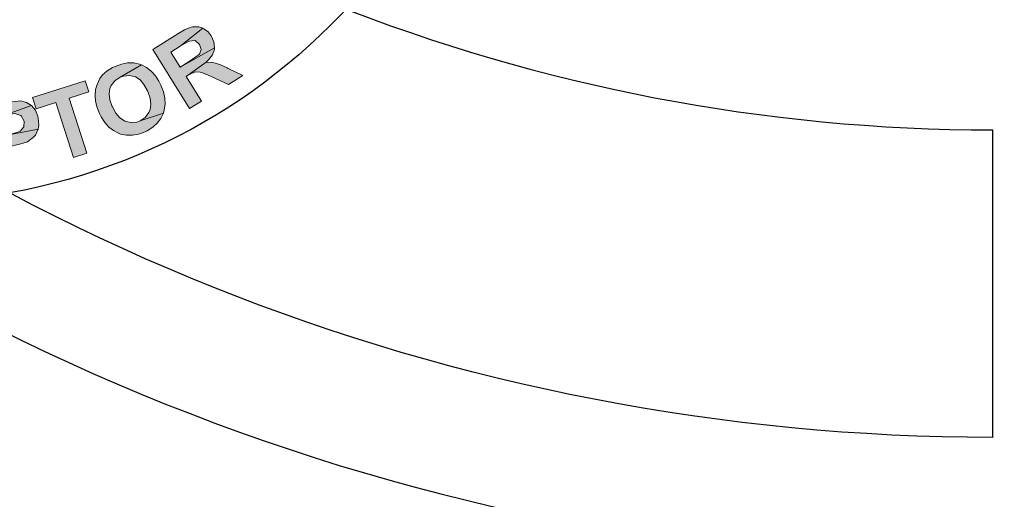
# Model space of a CAD drawing. Extents: x 0 to 406, y 0 to 314.
# Drawn here: x 66 to 69, y 254 to 255 of the extents above; entities that cross this region are included whole.
import ezdxf

# ---------------------------------------------------------------- set-up
doc = ezdxf.new("R2010")
doc.units = 0
doc.header["$LTSCALE"] = 20
doc.header["$MEASUREMENT"] = 0
doc.layers.get('0').update_dxf_attribs({"linetype": 'CONTINUOUS'})
doc.layers.get('DEFPOINTS').update_dxf_attribs({"linetype": 'CONTINUOUS'})
for name, color, linetype in [('BADGE', 7, 'CONTINUOUS'), ('DIM', 1, 'CONTINUOUS'), ('DIMENSION', 1, 'CONTINUOUS'), ('HATCH', 5, 'CONTINUOUS')]:
    doc.layers.add(name, color=color, linetype=linetype)

# ---------------------------------------------------------------- blocks, each defined once
blk = doc.blocks.new('A$C434E279C')
at = {"layer": 'HATCH', "linetype": 'Continuous'}
for points in [[(-22.69524918315861, -23.83850950761779), (-19.27892533547541, -20.42218565993379, 0.1914409879577772), (3.108624468950438e-13, -28.08456211550457), (3.108624468950438e-13, -32.91426546393562, -0.1925362389155872)], [(-27.51073629454916, -28.65399661900732), (-24.09481490246256, -25.23807522692151, 0.1928974770242596), (8.79296635503124e-13, -34.89298706536464), (3.108624468950438e-13, -39.72269041379603, -0.1936281824361505)]]:
    blk.add_lwpolyline(points, format="xyb", close=True, dxfattribs=at)
for centre, radius in [((1.106670310946356e-12, 1.27897692436818e-13), 70.47357585227371), ((-3.712585794346523e-13, -7.815970093361102e-13), 60.08772924385585), ((1.971756091734278e-13, 0.2247448823152496), 57.02865751041361)]:
    blk.add_circle(centre, radius, dxfattribs=at)
blk = doc.blocks.new('A$C46F15494')
at = {"layer": 'BADGE'}
h = blk.add_hatch(color=256, dxfattribs=at)
h.dxf.hatch_style = 1
h.paths.add_polyline_path([(-3.34678804556188, -9.555804723049505), (-4.346728223148602, -9.141543792334915), (-4.4348181911746, -9.355816687532183), (-4.061031029552396, -9.510569334063462), (-4.491957629893477, -10.55574490063668), (-4.237210965603481, -10.6605005382886), (-3.8062843652624, -9.615324971715381), (-3.434878013586967, -9.767696808300116)])
h.paths.add_polyline_path([(-5.141918745324801, -8.708236382047176), (-5.382380549935078, -9.115354882921906), (-5.33238354105606, -10.16053044949513), (-5.0943025463921, -9.774839238140089)])
h.paths.add_polyline_path([(-5.141918745324801, -8.708236382047176), (-5.375238120095673, -8.577291834982134), (-6.034722475313629, -9.770077618246773), (-5.81330715027616, -9.893879735471842), (-5.382380549935078, -9.115354882921906)])
h.paths.add_polyline_path([(-4.430056571281057, -9.101070023242073), (-4.653852706264843, -8.977267906017005), (-5.0943025463921, -9.774839238140089), (-5.33238354105606, -10.16053044949513), (-5.091921736445784, -10.29385580650671)])
h.paths.add_polyline_path([(-6.50374203480078, -9.448668275450927), (-5.744263661824334, -8.317783550798822), (-5.515705906947005, -8.472536197330214), (-6.275184279923906, -9.603420921982206)])
h.paths.add_polyline_path([(4.1622865261279, -9.189159991267616), (4.114670327195199, -9.212968090733966), (4.005153069650078, -9.279630769239816), (3.917063101624535, -9.35819749747884), (3.864685282798746, -9.429621795877893), (3.80992665402573, -9.54390067331633), (3.781356934666292, -9.641513881128503), (3.769452884933344, -9.765315998353572), (3.77897612471952, -9.862929206165518), (3.807545844078959, -9.981969703497384), (3.857542852958431, -10.11053344061565), (3.890874192211413, -10.17481530917485), (3.959917680664148, -10.28671337666674), (4.040865218849831, -10.37718415463894), (4.13133599682169, -10.44860845303799), (4.231330014580635, -10.50098627186401), (4.26942297372625, -10.51527113154384), (4.383701851164915, -10.53907923101019), (4.500361538550351, -10.53907923101019), (4.62178284582842, -10.51527113154384), (4.747965773000487, -10.47003574255768), (4.788439542093329, -10.45098926298465), (4.89795679963845, -10.38194577453226), (4.98842757761031, -10.30337904629323), (5.057471066063044, -10.20814664842783), (5.107468074942517, -10.10339101077579), (4.650352565188314, -10.25576284736053), (4.588451506575893, -10.27957094682688), (4.469411009244141, -10.2890941866134), (4.352751321858705, -10.26052446725384), (4.347989701965616, -10.25814365730707), (4.257518923993302, -10.1986234086412), (4.178952195754391, -10.10577182072245), (4.112289517248428, -9.984350513444042), (4.10752789735534, -9.977208083604182), (4.062292508368955, -9.843882726592483), (4.045626838742464, -9.72484222926073), (4.059911698422638, -9.620086591608697), (4.08610060783576, -9.562947152889478), (4.157524906234812, -9.47009556497062), (4.262280543886845, -9.401052076518226), (4.678922284548207, -9.16059027190795), (4.640829325401683, -9.14630541222823), (4.526550447963018, -9.12249731276188), (4.40750995063172, -9.120116502815222), (4.288469453299513, -9.143924602281572)])
h.paths.add_polyline_path([(4.678922284548207, -9.16059027190795), (4.262280543886845, -9.401052076518226), (4.324181602499266, -9.379624786998534), (4.443222099831019, -9.3653399273187), (4.559881787216, -9.393909646678367), (4.562262597162771, -9.393909646678367), (4.650352565188314, -9.453429895344243), (4.726538483480908, -9.546281483262987), (4.795581971933188, -9.670083600488056), (4.800343591826277, -9.681987650221231), (4.847959790758978, -9.812932197286273), (4.862244650438697, -9.931972694618025), (4.847959790758978, -10.03672833227006), (4.824151691292627, -10.09386777098928), (4.752727392893576, -10.18910016885468), (4.650352565188314, -10.25576284736053), (5.107468074942517, -10.10339101077579), (5.124133744569008, -10.04148995216326), (5.140799414195499, -9.929591884671368), (5.133656984355184, -9.810551387339615), (5.107468074942517, -9.686749270114547), (5.057471066063044, -9.558185532996163), (5.019378106916975, -9.48199961470391), (4.950334618464694, -9.37248235715856), (4.869387080279012, -9.282011579186474), (4.778916302306698, -9.210587280787422)])
h.paths.add_polyline_path([(1.98622623490246, -9.915307024991534), (1.552918824615062, -10.00339699301708), (1.829092778424638, -11.33665056313316), (2.098124302394353, -11.2818919343606), (1.993368664742775, -10.77954103562047), (2.16954860079386, -10.74382888642094), (2.212403179833018, -10.73430564663431), (2.345728536844945, -10.70097430738144), (2.445722554603435, -10.66526215818192), (2.471911464016557, -10.65097729850208), (2.571905481775502, -10.57241057026306), (2.605236821028029, -10.53431761111688), (2.657614639853819, -10.42003873367844), (1.948133275756845, -10.55336409069002), (1.869566547517479, -10.17481530917485), (2.000511094582635, -10.14624558981529), (2.529050902735435, -9.958161604031034), (2.426676075030628, -9.8962605454185), (2.310016387645192, -9.867690826058833), (2.26240018871249, -9.870071636005491), (2.148121311273826, -9.884356495685324)])
h.paths.add_polyline_path([(2.529050902735435, -9.958161604031034), (2.000511094582635, -10.14624558981529), (2.093362682501265, -10.1295799201888), (2.195737510206527, -10.11529506050897), (2.20049913010007, -10.11529506050897), (2.314778007538735, -10.15338801965515), (2.324301247324911, -10.15814963954847), (2.383821495991015, -10.26528608714705), (2.374298256204384, -10.37480334469228), (2.302873957805332, -10.45813169282451), (2.240972899192457, -10.48432060223752), (2.095743492448037, -10.5224135613837), (1.948133275756845, -10.55336409069002), (2.657614639853819, -10.42003873367844), (2.671899499533993, -10.33432957559944), (2.65999544980059, -10.20338502853451), (2.650472210014414, -10.16529206938833), (2.602856011081712, -10.04863238200323)])
h.paths.add_polyline_path([(-0.2874472641342436, -10.08434453120276), (-0.3160169834941371, -10.0819637212561), (-0.444580720612521, -10.09386777098928), (-0.5588595980507307, -10.12719911024215), (-0.6636152357032188, -10.17957692906816), (-0.7564668236218495, -10.25576284736053), (-0.3088745536542774, -10.31766390597306), (-0.2303078254153661, -10.32956795570624), (-0.1255521877633328, -10.38432658447891), (-0.07793598883063169, -10.43908521325147), (-0.0303197898979306, -10.55574490063668), (0.243473353965328, -10.50098627186401), (0.2315693042319253, -10.45337007293131), (0.1815722953524528, -10.33432957559944), (0.1125288069006274, -10.24385879762735), (0.05777017812761187, -10.19624259869465), (-0.04222383963133325, -10.13672235002878), (-0.156502717069543, -10.09862939088248)])
h.paths.add_polyline_path([(-0.7564668236218495, -10.25576284736053), (-0.8040830225545506, -10.31052147613309), (-0.8636032712201995, -10.40575387399861), (-0.9064578502598124, -10.51527113154384), (-0.9350275696197059, -10.63907324876891), (-0.9493124292994253, -10.77954103562047), (-0.9493124292994253, -10.8462037141262), (-0.9350275696197059, -10.97714826119113), (-0.9064578502598124, -11.09380794857634), (-0.8564608413807946, -11.19856358622837), (-0.7897981628748312, -11.29141517414712), (-0.7850365429812882, -11.29855760398709), (-0.694565765009429, -11.37950514217266), (-0.5921909373037124, -11.43902539083854), (-0.4779120598655027, -11.47473754003806), (-0.3517291326934355, -11.49140320966455), (-0.3350634630669447, -11.49140320966455), (-0.2041189160022441, -11.48187996987804), (-0.08745922861726285, -11.44854863062506), (0.01491559908845375, -11.39379000185249), (0.0315812687149446, -11.37950514217266), (0.1125288069006274, -11.30093841393364), (-0.3469675128003473, -11.25570302494759), (-0.380298852053329, -11.25332221500094), (-0.492196919545222, -11.21761006580141), (-0.5850485074643075, -11.1390433375625), (-0.5921909373037124, -11.12713928782932), (-0.6350455163433253, -11.03666850985712), (-0.6612344257564473, -10.91762801252526), (-0.6659960456495355, -10.76763698588729), (-0.6636152357032188, -10.76287536599398), (-0.6493303760234994, -10.61764595924922), (-0.6136182268237462, -10.50336708181067), (-0.5588595980507307, -10.41765792373178), (-0.5350514985848349, -10.39384982426543), (-0.4326766708791183, -10.33432957559944), (-0.3088745536542774, -10.31766390597306)])
h.paths.add_polyline_path([(-0.03508140979101881, -10.97714826119113), (-0.03508140979101881, -10.98190988108445), (-0.08507841867049137, -11.10571199830952), (-0.156502717069543, -11.1914211563884), (-0.2255462055218231, -11.2342757354279), (-0.3469675128003473, -11.25570302494759), (0.1125288069006274, -11.30093841393364), (0.1791914854061361, -11.19618277628172), (0.2291884942851539, -11.06999984910999)])
h.paths.add_polyline_path([(1.367215648777346, -10.03196671237674), (0.3601330413503092, -10.11767587045563), (0.4767927287357452, -11.47473754003806), (1.507683435628678, -11.38664757201263), (1.488636956055871, -11.15808981713553), (0.72915858307897, -11.22237168569472), (0.6982080537727597, -10.85334614396606), (1.379119698510294, -10.79620670524685), (1.360073218937487, -10.5652681404232), (0.6791615741994974, -10.62478838908908), (0.6529726647868301, -10.32242552586627), (1.386262128350609, -10.26052446725384)])
h.paths.add_polyline_path([(3.578988089202085, -9.472476374917278), (2.548097382308697, -9.801028147553097), (2.617140870761432, -10.02006266264357), (3.002832082116583, -9.8962605454185), (3.345668714431667, -10.97476745124459), (3.607557808561978, -10.89143910311236), (3.264721176245985, -9.812932197286273), (3.648031577654365, -9.691510890007748)])
h.paths.add_polyline_path([(-1.537372486118329, -9.99387375323056), (-2.108766873310742, -9.90340297525836), (-2.32065895856158, -11.24856059510762), (-2.049246624645093, -11.29141517414712), (-1.958775846673234, -10.729544026741), (-1.904017217900218, -10.73906726652763), (-1.480233047399452, -10.7723986057805), (-1.41595117884026, -10.77001779583384), (-1.292149061614964, -10.74382888642094), (-1.19453585380279, -10.68907025764827), (-1.175489374229983, -10.67002377807512), (-1.925444507420252, -10.51527113154384), (-1.873066688594008, -10.1724344992283), (-1.66117460334317, -10.20576583848117), (-1.092161026097529, -10.23195474789418), (-1.137396415083458, -10.15814963954847), (-1.227867193055772, -10.07720210136279), (-1.275483391988473, -10.05577481184309), (-1.387381459480366, -10.02244347259023)])
h.paths.add_polyline_path([(-1.092161026097529, -10.23195474789418), (-1.66117460334317, -10.20576583848117), (-1.556418965691591, -10.22481231805421), (-1.463567377772961, -10.2414779876807), (-1.368334979907559, -10.31052147613309), (-1.349288500334296, -10.4271811635183), (-1.394523889320226, -10.5224135613837), (-1.47785223745268, -10.56764895036986), (-1.563561395531451, -10.56764895036986), (-1.725456471902362, -10.54622166085005), (-1.925444507420252, -10.51527113154384), (-1.175489374229983, -10.67002377807512), (-1.104065075830476, -10.57479138020972), (-1.068352926631178, -10.45337007293131), (-1.06359130673809, -10.34861443527939)])
h.paths.add_polyline_path([(-1.480233047399452, -10.7723986057805), (-1.904017217900218, -10.73906726652763), (-1.884970738326956, -10.74144807647417), (-1.770691860888746, -10.77477941572715), (-1.696886752542923, -10.84382290417955), (-1.654032173503765, -10.92000882247191), (-1.58498868505103, -11.06523822921667), (-1.434997658413067, -11.38902838195918), (-1.111207505670791, -11.43902539083854), (-1.23262881294886, -11.15094738729567), (-1.244532862682263, -11.12475847788255), (-1.304053111348367, -10.99619474076428), (-1.354050120227384, -10.90810477273874), (-1.389762269426683, -10.8628693837527)])
h.paths.add_polyline_path([(-2.277804379522422, -9.862929206165518), (-3.249174837749706, -9.586755252355829), (-3.622961999371455, -10.89620072300556), (-2.627783441677821, -11.17951710665523), (-2.563501573118629, -10.96048259156476), (-3.296791036682407, -10.7509713162608), (-3.194416208976691, -10.39384982426543), (-2.537312663705507, -10.58193381004958), (-2.473030795146315, -10.36051848501256), (-3.130134340417499, -10.17481530917485), (-3.049186802232271, -9.884356495685324), (-2.342086248081614, -10.08434453120276)])
h.paths.add_polyline_path([(5.390784458591952, -8.553483735515783), (4.900337609585222, -8.86060821863191), (5.621723023416052, -10.01530104275025), (5.855042398186015, -9.870071636005491), (5.555060344910089, -9.386767216838393), (5.600295733896019, -9.35819749747884), (5.943132366211557, -9.105831643135389), (5.990748565144258, -9.060596254149232), (6.066934483436853, -8.960602236390514), (6.105027442582923, -8.855846598738594), (6.10740825252924, -8.827276879379042), (5.438400657524653, -9.203444850947449), (5.255078291634163, -8.910605227511269), (5.438400657524653, -8.796326350072718), (5.881231307599137, -8.443966477970662), (5.800283769413454, -8.415396758610996), (5.67886246213493, -8.415396758610996), (5.628865453255457, -8.429681618290715), (5.521729005657107, -8.47729781722353)])
h.paths.add_polyline_path([(5.881231307599137, -8.443966477970662), (5.438400657524653, -8.796326350072718), (5.528871435496967, -8.741567721300044), (5.60981897368265, -8.693951522367342), (5.726478661067631, -8.684428282580825), (5.816949439039945, -8.758233390926534), (5.845519158399838, -8.86060821863191), (5.812187819146857, -8.95107899660411), (5.745525140640893, -9.005837625376671), (5.612199783628967, -9.096308403348758), (5.438400657524653, -9.203444850947449), (6.10740825252924, -8.827276879379042), (6.097885012743063, -8.710617191993833), (6.045507193916819, -8.593957504608625), (5.981225325357627, -8.513009966423056)], flags=17)
h.paths.add_polyline_path([(5.943132366211557, -9.105831643135389), (5.600295733896019, -9.35819749747884), (5.616961403522509, -9.34867425769221), (5.726478661067631, -9.29867724881285), (5.826472678826576, -9.301058058759509), (5.90980102695903, -9.332008588065719), (6.05503043370345, -9.393909646678367), (6.381201396392498, -9.541519863369786), (6.6597561601493, -9.3653399273187), (6.378820586445727, -9.229633760360457), (6.355012486979831, -9.217729710627282), (6.224067939914676, -9.158209461961405), (6.128835542049273, -9.124878122708424), (6.071696103329941, -9.112974072975248)])
h.paths.add_polyline_path([(2.288589098125613, 11.14057614305636), (2.26240018871249, 11.14533776294957), (2.131455641647335, 11.15724181268274), (2.017176764209125, 11.14771857289622), (1.921944366343268, 11.11676804359001), (1.82433115853155, 11.04772455513762), (1.769572529758989, 10.98106187663177), (1.726717950719376, 10.86916380913988), (1.717194710932745, 10.80012032068748), (1.733860380559236, 10.68346063330227), (1.793380629225339, 10.57394337575704), (1.84099682815804, 10.52156555693102), (1.936229226023443, 10.45252206847863), (2.069554583034915, 10.37871696013281), (2.188595080367122, 10.32157752141359), (2.271923428499122, 10.27634213242754), (2.357632586577893, 10.20015621413518), (2.369536636310841, 10.11206624610963), (2.360013396524664, 10.08349652674997), (2.27668504839221, 9.997787368671084), (2.202879940046842, 9.973979269204733), (2.069554583034915, 9.98350250899125), (1.598154213600992, 10.05254599744376), (1.655293652320324, 9.954932789631698), (1.686244181626535, 9.919220640432172), (1.77195333970576, 9.847796342033007), (1.883851407197653, 9.795418523207104), (2.019557574155442, 9.75732556406092), (2.079077822821546, 9.745421514327745), (2.20764155993993, 9.735898274541114), (2.319539627431823, 9.745421514327745), (2.433818504870032, 9.783514473473929), (2.529050902735435, 9.857319581819638), (2.595713581241398, 9.943028739898523), (2.638568160281011, 10.05730761733707), (2.648091400067642, 10.16682487488231), (2.62904492049438, 10.28110375232086), (2.593332771294627, 10.35490886066646), (2.510004423162627, 10.44776044858531), (2.471911464016557, 10.47633016794498), (2.371917446257612, 10.53585041661086), (2.23859208924614, 10.60251309511659), (2.210022369886246, 10.61679795479643), (2.079077822821546, 10.68822225319559), (2.010034334369266, 10.74298088196815), (1.98622623490246, 10.83345165994035), (2.045746483568564, 10.90725676828606), (2.110028352127756, 10.92392243791255), (2.240972899192457, 10.91678000807258), (2.702850028840203, 10.84773651962018), (2.645710590120871, 10.9524921572721), (2.62190249065452, 10.97868106668511), (2.536193332575749, 11.04772455513762), (2.426676075030628, 11.10010237396352)])
h.paths.add_polyline_path([(2.702850028840203, 10.84773651962018), (2.240972899192457, 10.91678000807258), (2.30763557769842, 10.89773352849943), (2.402867975563822, 10.83821327983355), (2.424295265083856, 10.80012032068748), (2.445722554603435, 10.67393739351576), (2.717134888519922, 10.63108281447626), (2.724277318359782, 10.72869602228832)])
h.paths.add_polyline_path([(1.831473588371409, 10.30015023189389), (1.562442064401694, 10.32871995125356), (1.562442064401694, 10.29776942194724), (1.567203684294782, 10.16682487488231), (1.598154213600992, 10.05254599744376), (2.069554583034915, 9.98350250899125), (1.976702995116284, 10.01445303829757), (1.88623221714397, 10.08587733669663), (1.845758448051129, 10.16682487488231)])
h.paths.add_polyline_path([(4.043246028796148, 10.61679795479643), (3.086160430248583, 10.93344567769907), (2.657614639853819, 9.640665876675712), (3.64088914781496, 9.314494913986664), (3.714694256160328, 9.533529429077134), (2.990928032383181, 9.771610423740754), (3.107587719768162, 10.12397029584281), (3.757548835199941, 9.909697400645655), (3.828973133598993, 10.12635110578947), (3.179012018167668, 10.34062400098674), (3.274244416033071, 10.6287020045296), (3.971821730397096, 10.39776343970595)])
h.paths.add_polyline_path([(-0.1874532463757532, 11.35961065814683), (-1.19453585380279, 11.2977095995343), (-1.111207505670791, 9.938267120005207), (-0.07793598883063169, 10.00016817861774), (-0.09222084851035106, 10.23110674344139), (-0.8493184115404802, 10.18349054450869), (-0.8731265110072854, 10.55251608623735), (-0.1898340563225247, 10.59537066527673), (-0.2041189160022441, 10.82392842015383), (-0.8874113706870048, 10.78345465106099), (-0.9064578502598124, 11.08343670433715), (-0.1731683866960338, 11.12867209332319)])
h.paths.add_polyline_path([(-2.165906312030529, 11.14057614305636), (-2.732539079329399, 11.02867807556447), (-2.470649985199998, 9.69066288555507), (-2.199237651283056, 9.745421514327745), (-2.311135718774949, 10.30253104184055), (-2.256377090002388, 10.31443509157373), (-1.846877779181341, 10.42633315906562), (-1.784976720568466, 10.45252206847863), (-1.677840272969661, 10.51918474698437), (-1.606415974571064, 10.60489390506325), (-1.592131114891345, 10.6287020045296), (-2.35160948786779, 10.51680393703782), (-2.418272166373754, 10.85487894946004), (-2.208760891069687, 10.89773352849943), (-1.665936223236713, 11.06915184465731), (-1.734979711689448, 11.12391047342987), (-1.846877779181341, 11.16676505246937), (-1.89925559800713, 11.17152667236269), (-2.015915285392111, 11.16438424252271)])
h.paths.add_polyline_path([(-1.665936223236713, 11.06915184465731), (-2.208760891069687, 10.89773352849943), (-2.104005253417654, 10.91678000807258), (-2.011153665499023, 10.93106486775241), (-1.89925559800713, 10.9001143384462), (-1.842116159287798, 10.79773951074083), (-1.849258589127658, 10.69060306314213), (-1.91354045768685, 10.61917876474308), (-1.994487995872532, 10.59060904538342), (-2.151621452350355, 10.55489689618389), (-2.35160948786779, 10.51680393703782), (-1.592131114891345, 10.6287020045296), (-1.56118058558468, 10.74060007202149), (-1.565942205477768, 10.86916380913988), (-1.59927354473075, 10.96915782689859)])
h.paths.add_polyline_path([(-1.846877779181341, 10.42633315906562), (-2.256377090002388, 10.31443509157373), (-2.237330610429126, 10.31681590152039), (-2.115909303151057, 10.3263391413069), (-2.025438525178743, 10.28586537221406), (-1.956395036726462, 10.22872593349484), (-1.844496969234569, 10.11682786600295), (-1.592131114891345, 9.864462011659498), (-1.268340962148613, 9.92874388021869), (-1.482613857345768, 10.15730163509579), (-1.501660336918576, 10.17634811466883), (-1.604035164624293, 10.2787229423742), (-1.680221082916432, 10.34300481093328), (-1.727837281849133, 10.37633615018626)])
h.paths.add_polyline_path([(0.9791436274754233, 11.30723283932093), (0.8077253113178813, 11.00248916615146), (0.957716337956299, 10.48347259778484), (0.5863099862808667, 10.51204231714451), (1.026759826408579, 10.24777241306788), (1.121992224273981, 9.931124690165348), (1.421974277550362, 9.909697400645655)])
h.paths.add_polyline_path([(0.9791436274754233, 11.30723283932093), (0.6886848139861286, 11.32866012884062), (0.05777017812761187, 10.00969141840437), (0.3506098015641328, 9.988264128884566), (0.4839351585756049, 10.28824618216072), (1.026759826408579, 10.24777241306788), (0.5863099862808667, 10.51204231714451), (0.8077253113178813, 11.00248916615146)])
h.paths.add_polyline_path([(-3.677720628144016, 10.75964655159464), (-3.765810596169558, 10.72393440239512), (-3.875327853715135, 10.66203334378258), (-3.963417821740222, 10.59060904538342), (-4.039603740032817, 10.49299583757136), (-4.094362368805378, 10.38347858002612), (-3.599153899905104, 10.53823122655751), (-3.511063931879562, 10.55965851607721), (-3.394404244494581, 10.54775446634403), (-3.327741565988617, 10.51918474698437), (-3.239651597963075, 10.43347558890548), (-2.999189793352798, 10.57156256581038), (-3.065852471858307, 10.66203334378258), (-3.158704059777392, 10.73821926207484), (-3.268221317322968, 10.79059708090085), (-3.306314276468584, 10.80012032068748), (-3.418212343960477, 10.809643560474), (-3.542014461185772, 10.79773951074083)])
h.paths.add_polyline_path([(-4.094362368805378, 10.38347858002612), (-4.127693708058359, 10.26443808269437), (-4.130074518005131, 10.24539160312122), (-4.134836137898219, 10.12635110578947), (-4.122932088164816, 10.00492979851106), (-4.087219938965518, 9.878746871339331), (-4.037222930086045, 9.759706374007465), (-3.972941061526853, 9.654950736355545), (-3.894374333287942, 9.5620991484368), (-3.811045985155943, 9.490674850037635), (-3.703909537557138, 9.431154601371759), (-3.584869040225385, 9.39782326211889), (-3.570584180545666, 9.395442452172233), (-3.45392449316023, 9.385919212385716), (-3.330122375935389, 9.400204072065549), (-3.203939448763776, 9.433535411318417), (-3.120611100631322, 9.466866750571285), (-3.011093843086201, 9.526386999237275), (-2.911099825327256, 9.602572917529528), (-2.873006866181186, 9.635904256782396), (-2.782536088208872, 9.731136654647912), (-2.720635029596451, 9.823988242566656), (-3.296791036682407, 9.650189116462343), (-3.372976954974547, 9.631142636889194), (-3.492017452306754, 9.631142636889194), (-3.603915519798647, 9.673997215928694), (-3.615819569531595, 9.681139645768553), (-3.69914791766405, 9.75018313422106), (-3.76819140611633, 9.850177151979665), (-3.822950034888891, 9.981121699044706), (-3.856281374141872, 10.11206624610963), (-3.86104299403496, 10.23348755338804), (-3.832473274675067, 10.33586238109342), (-3.79914193542254, 10.39776343970595), (-3.71581358729054, 10.48109178783818), (-3.599153899905104, 10.53823122655751)])
h.paths.add_polyline_path([(-2.899195775594308, 10.33586238109342), (-3.458686113053773, 10.14301677541584), (-3.38488100470795, 9.926363070272032), (-3.08727976137834, 10.02873789797741), (-3.030140322659008, 9.864462011659498), (-3.053948422125359, 9.83113067240663), (-3.144419200097673, 9.738279084487772), (-3.187273779137286, 9.704947745234904), (-3.296791036682407, 9.650189116462343), (-2.720635029596451, 9.823988242566656)], flags=17)
blk.add_circle((0, 0), 11.85340545309008, dxfattribs=at)
at = {"layer": 'DEFPOINTS', "color": 7, "lineweight": 0}
for points in [[(5.390784458591952, -8.553483735515783), (4.900337609585222, -8.86060821863191), (5.621723023416052, -10.01530104275025), (5.855042398186015, -9.870071636005491), (5.555060344910089, -9.386767216838393), (5.600295733896019, -9.35819749747884), (5.943132366211557, -9.105831643135389), (5.990748565144258, -9.060596254149232), (6.066934483436853, -8.960602236390514), (6.105027442582923, -8.855846598738594), (6.10740825252924, -8.827276879379042), (5.438400657524653, -9.203444850947449), (5.255078291634163, -8.910605227511269), (5.438400657524653, -8.796326350072718), (5.881231307599137, -8.443966477970662), (5.800283769413454, -8.415396758610996), (5.67886246213493, -8.415396758610996), (5.628865453255457, -8.429681618290715), (5.521729005657107, -8.47729781722353)], [(5.881231307599137, -8.443966477970662), (5.438400657524653, -8.796326350072718), (5.528871435496967, -8.741567721300044), (5.60981897368265, -8.693951522367342), (5.726478661067631, -8.684428282580825), (5.816949439039945, -8.758233390926534), (5.845519158399838, -8.86060821863191), (5.812187819146857, -8.95107899660411), (5.745525140640893, -9.005837625376671), (5.612199783628967, -9.096308403348758), (5.438400657524653, -9.203444850947449), (6.10740825252924, -8.827276879379042), (6.097885012743063, -8.710617191993833), (6.045507193916819, -8.593957504608625), (5.981225325357627, -8.513009966423056)], [(4.1622865261279, -9.189159991267616), (4.114670327195199, -9.212968090733966), (4.005153069650078, -9.279630769239816), (3.917063101624535, -9.35819749747884), (3.864685282798746, -9.429621795877893), (3.80992665402573, -9.54390067331633), (3.781356934666292, -9.641513881128503), (3.769452884933344, -9.765315998353572), (3.77897612471952, -9.862929206165518), (3.807545844078959, -9.981969703497384), (3.857542852958431, -10.11053344061565), (3.890874192211413, -10.17481530917485), (3.959917680664148, -10.28671337666674), (4.040865218849831, -10.37718415463894), (4.13133599682169, -10.44860845303799), (4.231330014580635, -10.50098627186401), (4.26942297372625, -10.51527113154384), (4.383701851164915, -10.53907923101019), (4.500361538550351, -10.53907923101019), (4.62178284582842, -10.51527113154384), (4.747965773000487, -10.47003574255768), (4.788439542093329, -10.45098926298465), (4.89795679963845, -10.38194577453226), (4.98842757761031, -10.30337904629323), (5.057471066063044, -10.20814664842783), (5.107468074942517, -10.10339101077579), (4.650352565188314, -10.25576284736053), (4.588451506575893, -10.27957094682688), (4.469411009244141, -10.2890941866134), (4.352751321858705, -10.26052446725384), (4.347989701965616, -10.25814365730707), (4.257518923993302, -10.1986234086412), (4.178952195754391, -10.10577182072245), (4.112289517248428, -9.984350513444042), (4.10752789735534, -9.977208083604182), (4.062292508368955, -9.843882726592483), (4.045626838742464, -9.72484222926073), (4.059911698422638, -9.620086591608697), (4.08610060783576, -9.562947152889478), (4.157524906234812, -9.47009556497062), (4.262280543886845, -9.401052076518226), (4.678922284548207, -9.16059027190795), (4.640829325401683, -9.14630541222823), (4.526550447963018, -9.12249731276188), (4.40750995063172, -9.120116502815222), (4.288469453299513, -9.143924602281572)], [(4.678922284548207, -9.16059027190795), (4.262280543886845, -9.401052076518226), (4.324181602499266, -9.379624786998534), (4.443222099831019, -9.3653399273187), (4.559881787216, -9.393909646678367), (4.562262597162771, -9.393909646678367), (4.650352565188314, -9.453429895344243), (4.726538483480908, -9.546281483262987), (4.795581971933188, -9.670083600488056), (4.800343591826277, -9.681987650221231), (4.847959790758978, -9.812932197286273), (4.862244650438697, -9.931972694618025), (4.847959790758978, -10.03672833227006), (4.824151691292627, -10.09386777098928), (4.752727392893576, -10.18910016885468), (4.650352565188314, -10.25576284736053), (5.107468074942517, -10.10339101077579), (5.124133744569008, -10.04148995216326), (5.140799414195499, -9.929591884671368), (5.133656984355184, -9.810551387339615), (5.107468074942517, -9.686749270114547), (5.057471066063044, -9.558185532996163), (5.019378106916975, -9.48199961470391), (4.950334618464694, -9.37248235715856), (4.869387080279012, -9.282011579186474), (4.778916302306698, -9.210587280787422)], [(5.943132366211557, -9.105831643135389), (5.600295733896019, -9.35819749747884), (5.616961403522509, -9.34867425769221), (5.726478661067631, -9.29867724881285), (5.826472678826576, -9.301058058759509), (5.90980102695903, -9.332008588065719), (6.05503043370345, -9.393909646678367), (6.381201396392498, -9.541519863369786), (6.6597561601493, -9.3653399273187), (6.378820586445727, -9.229633760360457), (6.355012486979831, -9.217729710627282), (6.224067939914676, -9.158209461961405), (6.128835542049273, -9.124878122708424), (6.071696103329941, -9.112974072975248)], [(3.578988089202085, -9.472476374917278), (2.548097382308697, -9.801028147553097), (2.617140870761432, -10.02006266264357), (3.002832082116583, -9.8962605454185), (3.345668714431667, -10.97476745124459), (3.607557808561978, -10.89143910311236), (3.264721176245985, -9.812932197286273), (3.648031577654365, -9.691510890007748)], [(1.98622623490246, -9.915307024991534), (1.552918824615062, -10.00339699301708), (1.829092778424638, -11.33665056313316), (2.098124302394353, -11.2818919343606), (1.993368664742775, -10.77954103562047), (2.16954860079386, -10.74382888642094), (2.212403179833018, -10.73430564663431), (2.345728536844945, -10.70097430738144), (2.445722554603435, -10.66526215818192), (2.471911464016557, -10.65097729850208), (2.571905481775502, -10.57241057026306), (2.605236821028029, -10.53431761111688), (2.657614639853819, -10.42003873367844), (1.948133275756845, -10.55336409069002), (1.869566547517479, -10.17481530917485), (2.000511094582635, -10.14624558981529), (2.529050902735435, -9.958161604031034), (2.426676075030628, -9.8962605454185), (2.310016387645192, -9.867690826058833), (2.26240018871249, -9.870071636005491), (2.148121311273826, -9.884356495685324)], [(2.529050902735435, -9.958161604031034), (2.000511094582635, -10.14624558981529), (2.093362682501265, -10.1295799201888), (2.195737510206527, -10.11529506050897), (2.20049913010007, -10.11529506050897), (2.314778007538735, -10.15338801965515), (2.324301247324911, -10.15814963954847), (2.383821495991015, -10.26528608714705), (2.374298256204384, -10.37480334469228), (2.302873957805332, -10.45813169282451), (2.240972899192457, -10.48432060223752), (2.095743492448037, -10.5224135613837), (1.948133275756845, -10.55336409069002), (2.657614639853819, -10.42003873367844), (2.671899499533993, -10.33432957559944), (2.65999544980059, -10.20338502853451), (2.650472210014414, -10.16529206938833), (2.602856011081712, -10.04863238200323)]]:
    blk.add_lwpolyline(points, close=True, dxfattribs=at)

msp = doc.modelspace()

# ---------------------------------------------------------------- hatches: boundary and pattern name
at = {"layer": 'DIM', "linetype": 'Continuous'}
h = msp.add_hatch(dxfattribs=at)
h.set_pattern_fill('AR-CONC', color=9)
h.set_pattern_definition([(49.99999999999999, (-0.08179587791551057, 0), (7.172601826007535, -0.6275213498259511), [0.75, -8.25]), (355, (-0.08179587791551057, 0), (-1.38751333613, 7.521921337000118), [0.6, -6.6]), (100.45144446, (0.5159209320844894, -0.05229344), (5.78508846727112, 6.894399909686294), [0.6374019199999997, -7.011421119999998]), (46.18420000000002, (-0.08179587791551057, 2), (10.67241330671572, -1.655192807930765), [1.125, -12.375]), (96.63563549, (0.8075715720844894, 1.86206693), (9.346619456742284, 9.741186007745505), [0.95610342, -10.5171376]), (351.1841639899999, (-0.08179587791551057, 2), (9.346619450547731, 9.741186002699902), [0.9, -9.90000001]), (21, (0.9182041220844894, 1.5), (5.969070521184617, -4.026188906653388), [0.75, -8.25]), (326.0000000000001, (0.9182041220844894, 1.5), (2.433153319215817, 7.25150045046853), [0.6, -6.6]), (71.45144474, (1.41562666208449, 1.16448426), (8.402223767299711, 3.225311528063538), [0.6374019000000001, -7.01142112]), (37.50000000000001, (-0.08179587791551057, 0), (0.1215985531729067, 3.328938538313115), [0, -6.52, 0, -6.7, 0, -6.625]), (7.499999999999999, (-0.08179587791551057, 0), (2.630695374421486, 3.944117118823602), [0, -3.82, 0, -6.37, 0, -2.525]), (327.5, (-2.311795877915511, 0), (5.33822436172409, -0.2255487173437976), [0, -2.5, 0, -7.8, 0, -10.35]), (317.5, (-3.311795877915511, 0), (5.831861693423862, 1.001049823323177), [0, -3.25, 0, -5.18, 0, -7.35])])
h.paths.add_polyline_path([(155.1389479378581, 263.2414290072311), (149.1389479378581, 263.2414290072307), (149.1389479378582, 258.7414290072304), (155.1389479378582, 258.7414290072308)])
h.paths.add_polyline_path([(45.13894793785793, 263.241429007231), (51.13894793785793, 263.2414290072306), (51.13894793785784, 258.7414290072306), (45.13894793785784, 258.741429007231)])
h.paths.add_polyline_path([(45.13894793785806, 238.4914290072308), (51.13894793785806, 238.4914290072308), (51.13894793785806, 243.4914290072308), (45.13894793785806, 243.4914290072308)], flags=17)
h.paths.add_polyline_path([(118.4475971825112, 258.7414290072309), (116.1389479378581, 258.741429007231), (116.1389479378581, 232.9914290072308), (149.1389479378581, 232.9914290072308), (149.1389479378581, 288.9914290072308), (116.1389479378581, 288.9914290072308), (116.1389479378581, 263.241429007231), (118.4475971825099, 263.2414290072309)], flags=16)
h.paths.add_polyline_path([(118.4475971825112, 258.7414290072309), (109.645599589079, 258.7414290072307), (109.645599589079, 263.2414290072308), (118.4475971825099, 263.2414290072309)], flags=16)
h.paths.add_polyline_path([(45.13894793785806, 294.9914290072308), (155.1389479378581, 294.9914290072308), (155.1389479378581, 226.9914290072308), (45.13894793785806, 226.9914290072308)])
h.paths.add_polyline_path([(113.1389479378581, 258.7414290072309), (109.645599589079, 258.7414290072308), (109.645599589079, 263.2414290072309), (113.1389479378581, 263.241429007231), (113.1389479378581, 288.9914290072308), (51.13894793785806, 288.9914290072308), (51.13894793785806, 232.9914290072308), (113.1389479378581, 232.9914290072308)], flags=16)

# ---------------------------------------------------------------- block references
at = {"linetype": 'Continuous', "xscale": 0.1687278822879222, "yscale": 0.1687278822879222, "zscale": 0.1687278822879222}
msp.add_blockref('A$C46F15494', (65.53896528252443, 256.8423383258175), dxfattribs=at)
at = {"layer": 'DIMENSION', "linetype": 'Continuous', "xscale": 0.2104188900852455, "yscale": 0.2104188900852455, "zscale": 0.2104188900852455}
msp.add_blockref('A$C434E279C', (69.13894793785829, 260.991429007231), dxfattribs=at)

doc.saveas('drawing.dxf')
